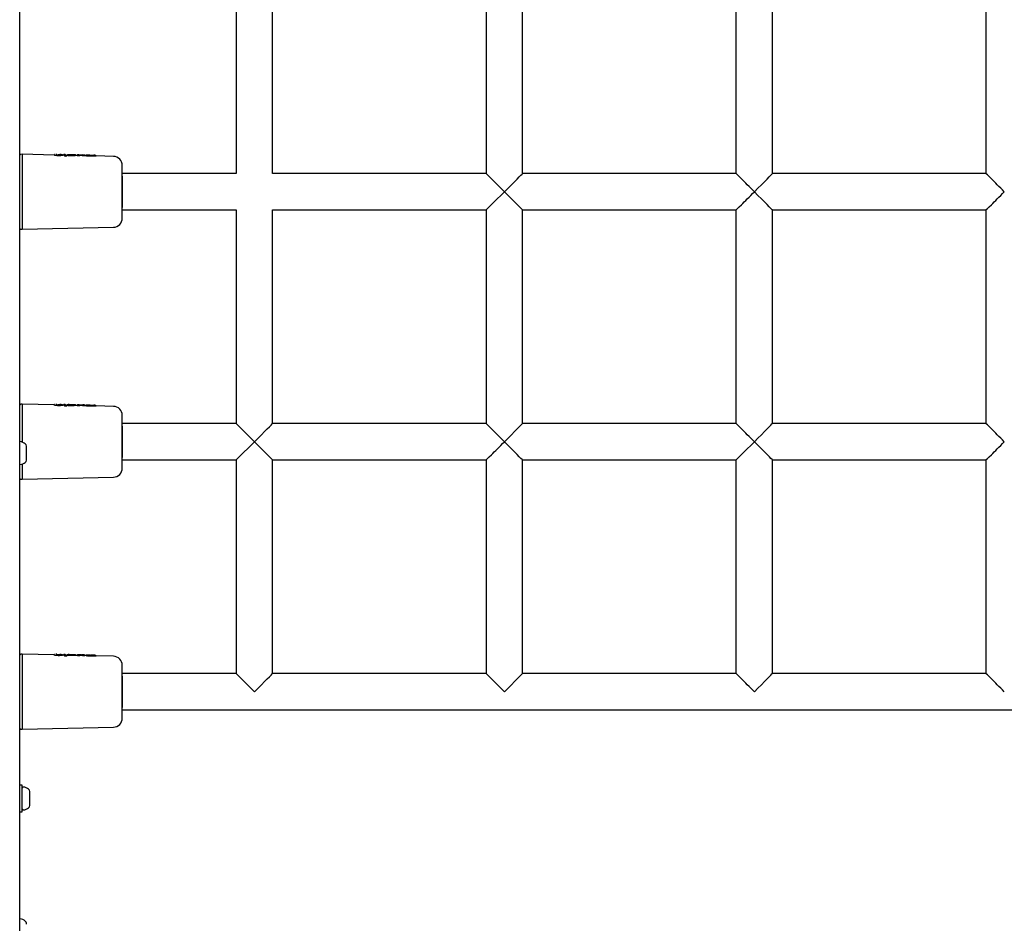
# Model space of a CAD drawing. Units: millimetres. Extents: x -521681 to 27360, y -476667 to 37757.
# Drawn here: x 19392 to 19825, y 31960 to 32358 of the extents above; entities that cross this region are included whole.
import ezdxf

# ---------------------------------------------------------------- set-up
doc = ezdxf.new("R2010")
doc.units = ezdxf.units.MM
doc.header["$LTSCALE"] = 200

msp = doc.modelspace()

# ---------------------------------------------------------------- linework, layer by layer
at = {"color": 7, "linetype": 'Continuous', "lineweight": 25}
for p, q in [((19391.85, 31827.68), (19391.85, 32736.3)), ((19487.08, 32383.99), (19487.08, 32289.99)), ((19503.08, 32289.99), (19503.08, 32383.99)), ((19597.07, 32383.99), (19597.07, 32289.99)), ((19613.07, 32289.99), (19613.07, 32383.99)), ((19707.06, 32383.99), (19707.06, 32289.99)), ((19723.06, 32289.99), (19723.06, 32383.99)), ((19817.06, 32383.99), (19817.06, 32289.99)), ((19393, 32298.49), (19392.35, 32298.47)), ((19406.96, 32298.17), (19393, 32298.49)), ((19393, 32298.49), (19393, 32265.49)), ((19406.96, 32298.14), (19406.96, 32298.19)), ((19408.24, 32298.44), (19407.71, 32298.46)), ((19408.83, 32298.25), (19408.66, 32298.26)), ((19408.98, 32298.25), (19408.83, 32298.25)), ((19410.05, 32298.4), (19409.55, 32298.41)), ((19410.8, 32298.1), (19410.8, 32298.04)), ((19411.2, 32298.08), (19410.8, 32298.09)), ((19411.11, 32298.13), (19411.1, 32298.11)), ((19411.1, 32298.11), (19411.1, 32298.08)), ((19411.92, 32298.36), (19411.36, 32298.37)), ((19411.46, 32298.37), (19411.36, 32298.36)), ((19411.92, 32298.36), (19412.38, 32297.96)), ((19412.92, 32298.04), (19412.43, 32298.05)), ((19412.62, 32297.77), (19412.59, 32297.85)), ((19412.63, 32297.72), (19412.62, 32297.77)), ((19412.63, 32297.65), (19412.63, 32297.72)), ((19412.76, 32298.04), (19412.76, 32298.04)), ((19413.18, 32298.33), (19413.01, 32298.28)), ((19413.59, 32298.32), (19413.18, 32298.33)), ((19413.76, 32298.27), (19413.59, 32298.32)), ((19414.97, 32298.21), (19414.26, 32298.22)), ((19414.78, 32298.27), (19414.79, 32298.27)), ((19414.78, 32298.26), (19414.78, 32298.26)), ((19414.81, 32298.27), (19414.79, 32298.27)), ((19415.34, 32297.86), (19415.34, 32297.95)), ((19415.75, 32298.27), (19415.74, 32298.27)), ((19416.27, 32298.26), (19415.75, 32298.27)), ((19416.26, 32298.26), (19416.26, 32298.26)), ((19416.51, 32297.95), (19416.51, 32298.02)), ((19417.06, 32297.94), (19416.51, 32297.96)), ((19416.51, 32297.96), (19416.51, 32297.95)), ((19417.07, 32298.16), (19417.32, 32298.24)), ((19417.88, 32298.22), (19417.32, 32298.24)), ((19418.11, 32298.16), (19417.88, 32298.22)), ((19418.98, 32298.15), (19418.17, 32298.17)), ((19418.36, 32297.91), (19418.36, 32297.93)), ((19419.37, 32297.89), (19418.36, 32297.91)), ((19418.36, 32297.85), (19418.36, 32297.91)), ((19419.49, 32298.16), (19419.63, 32298.19)), ((19420.26, 32298.17), (19419.63, 32298.19)), ((19420.26, 32298.13), (19420.09, 32298.17)), ((19420.51, 32297.89), (19420.51, 32297.9)), ((19420.51, 32297.83), (19420.51, 32297.89)), ((19421.53, 32297.84), (19420.51, 32297.87)), ((19420.81, 32297.9), (19420.81, 32297.86)), ((19422.72, 32298.12), (19421.84, 32298.14)), ((19422.79, 32298.11), (19422.9, 32298.11)), ((19422.9, 32298.11), (19423.23, 32298.1)), ((19424.27, 32298.02), (19423.04, 32298.03)), ((19424.32, 32298.01), (19424.5, 32298.07)), ((19425.02, 32298.06), (19424.5, 32298.07)), ((19425.02, 32298.06), (19425.27, 32297.97)), ((19433.09, 32297.58), (19425.52, 32297.75)), ((19425.52, 32297.73), (19425.52, 32297.75)), ((19425.53, 32297.66), (19425.53, 32297.72)), ((19487.08, 32289.99), (19437, 32289.99)), ((19597.07, 32289.99), (19503.08, 32289.99)), ((19707.06, 32289.99), (19613.07, 32289.99)), ((19817.06, 32289.99), (19723.06, 32289.99)), ((19437, 32273.99), (19487.08, 32273.99)), ((19487.08, 32273.99), (19487.08, 32179.99)), ((19503.08, 32273.99), (19597.07, 32273.99)), ((19503.08, 32179.99), (19503.08, 32273.99)), ((19597.07, 32273.99), (19597.07, 32179.99)), ((19613.07, 32273.99), (19707.06, 32273.99)), ((19613.07, 32179.99), (19613.07, 32273.99)), ((19707.06, 32273.99), (19707.06, 32179.99)), ((19723.06, 32273.99), (19817.06, 32273.99)), ((19723.06, 32179.99), (19723.06, 32273.99)), ((19817.06, 32273.99), (19817.06, 32179.99)), ((19391.85, 32265.88), (19392.04, 32265.67)), ((19392.02, 32265.69), (19392.04, 32265.67)), ((19392.34, 32265.51), (19393, 32265.49)), ((19393, 32265.49), (19433.09, 32266.4)), ((19393, 32188.49), (19392.35, 32188.47)), ((19406.96, 32188.17), (19393, 32188.49)), ((19393, 32188.49), (19393, 32171.8)), ((19406.96, 32188.14), (19406.96, 32188.19)), ((19408.24, 32188.44), (19407.71, 32188.46)), ((19408.83, 32188.25), (19408.66, 32188.26)), ((19408.98, 32188.25), (19408.83, 32188.25)), ((19410.05, 32188.4), (19409.55, 32188.41)), ((19410.8, 32188.1), (19410.8, 32188.04)), ((19411.2, 32188.08), (19410.8, 32188.09)), ((19411.11, 32188.13), (19411.1, 32188.11)), ((19411.1, 32188.11), (19411.1, 32188.08)), ((19411.92, 32188.36), (19411.36, 32188.37)), ((19411.46, 32188.37), (19411.36, 32188.36)), ((19411.92, 32188.36), (19412.38, 32187.96)), ((19412.92, 32188.04), (19412.43, 32188.05)), ((19412.62, 32187.77), (19412.59, 32187.85)), ((19412.63, 32187.72), (19412.62, 32187.77)), ((19412.63, 32187.65), (19412.63, 32187.72)), ((19412.76, 32188.04), (19412.76, 32188.04)), ((19413.18, 32188.33), (19413.01, 32188.28)), ((19413.59, 32188.32), (19413.18, 32188.33)), ((19413.76, 32188.27), (19413.59, 32188.32)), ((19414.97, 32188.21), (19414.26, 32188.22)), ((19414.78, 32188.27), (19414.79, 32188.27)), ((19414.78, 32188.26), (19414.78, 32188.26)), ((19414.81, 32188.27), (19414.79, 32188.27)), ((19415.34, 32187.86), (19415.34, 32187.95)), ((19415.75, 32188.27), (19415.74, 32188.27)), ((19416.27, 32188.26), (19415.75, 32188.27)), ((19416.26, 32188.26), (19416.26, 32188.26)), ((19416.51, 32187.95), (19416.51, 32188.02)), ((19417.06, 32187.94), (19416.51, 32187.96)), ((19416.51, 32187.96), (19416.51, 32187.95)), ((19417.07, 32188.16), (19417.32, 32188.24)), ((19417.88, 32188.22), (19417.32, 32188.24)), ((19418.11, 32188.16), (19417.88, 32188.22)), ((19418.98, 32188.15), (19418.17, 32188.17)), ((19418.36, 32187.91), (19418.36, 32187.93)), ((19419.37, 32187.89), (19418.36, 32187.91)), ((19418.36, 32187.85), (19418.36, 32187.91)), ((19419.49, 32188.16), (19419.63, 32188.19)), ((19420.26, 32188.17), (19419.63, 32188.19)), ((19420.26, 32188.13), (19420.09, 32188.17)), ((19420.51, 32187.89), (19420.51, 32187.9)), ((19420.51, 32187.83), (19420.51, 32187.89)), ((19421.53, 32187.84), (19420.51, 32187.87)), ((19420.81, 32187.9), (19420.81, 32187.86)), ((19422.72, 32188.12), (19421.84, 32188.14)), ((19422.79, 32188.11), (19422.9, 32188.11)), ((19422.9, 32188.11), (19423.23, 32188.1)), ((19424.27, 32188.02), (19423.04, 32188.03)), ((19424.32, 32188.01), (19424.5, 32188.07)), ((19425.02, 32188.06), (19424.5, 32188.07)), ((19425.02, 32188.06), (19425.27, 32187.97)), ((19433.09, 32187.58), (19425.52, 32187.75)), ((19425.52, 32187.73), (19425.52, 32187.75)), ((19425.53, 32187.66), (19425.53, 32187.72)), ((19487.08, 32179.99), (19437, 32179.99)), ((19597.07, 32179.99), (19503.08, 32179.99)), ((19707.06, 32179.99), (19613.07, 32179.99)), ((19817.06, 32179.99), (19723.06, 32179.99)), ((19394.8, 32168.5), (19394.8, 32170.07)), ((19394.8, 32165.42), (19394.8, 32168.5)), ((19394.8, 32163.92), (19394.8, 32165.42)), ((19437, 32163.99), (19487.08, 32163.99)), ((19487.08, 32163.99), (19487.08, 32069.99)), ((19503.08, 32163.99), (19597.07, 32163.99)), ((19503.08, 32069.99), (19503.08, 32163.99)), ((19597.07, 32163.99), (19597.07, 32069.99)), ((19613.07, 32163.99), (19707.06, 32163.99)), ((19613.07, 32069.99), (19613.07, 32163.99)), ((19707.06, 32163.99), (19707.06, 32069.99)), ((19723.06, 32163.99), (19817.06, 32163.99)), ((19723.06, 32069.99), (19723.06, 32163.99)), ((19817.06, 32163.99), (19817.06, 32069.99)), ((19393, 32162.18), (19393, 32155.49)), ((19391.85, 32155.88), (19392.04, 32155.67)), ((19392.02, 32155.69), (19392.04, 32155.67)), ((19392.34, 32155.51), (19393, 32155.49)), ((19393, 32155.49), (19433.09, 32156.4)), ((19393, 32078.49), (19392.35, 32078.47)), ((19406.96, 32078.17), (19393, 32078.49)), ((19393, 32078.49), (19393, 32045.49)), ((19406.96, 32078.14), (19406.96, 32078.19)), ((19408.24, 32078.44), (19407.71, 32078.46)), ((19408.83, 32078.25), (19408.66, 32078.26)), ((19408.98, 32078.25), (19408.83, 32078.25)), ((19410.05, 32078.4), (19409.55, 32078.41)), ((19410.8, 32078.1), (19410.8, 32078.04)), ((19411.2, 32078.08), (19410.8, 32078.09)), ((19411.11, 32078.13), (19411.1, 32078.11)), ((19411.1, 32078.11), (19411.1, 32078.08)), ((19411.92, 32078.36), (19411.36, 32078.37)), ((19411.46, 32078.37), (19411.36, 32078.36)), ((19411.92, 32078.36), (19412.38, 32077.96)), ((19412.92, 32078.04), (19412.43, 32078.05)), ((19412.62, 32077.77), (19412.59, 32077.85)), ((19412.63, 32077.72), (19412.62, 32077.77)), ((19412.63, 32077.65), (19412.63, 32077.72)), ((19412.76, 32078.04), (19412.76, 32078.04)), ((19413.18, 32078.33), (19413.01, 32078.28)), ((19413.59, 32078.32), (19413.18, 32078.33)), ((19413.76, 32078.27), (19413.59, 32078.32)), ((19414.97, 32078.21), (19414.26, 32078.22)), ((19414.78, 32078.27), (19414.79, 32078.27)), ((19414.78, 32078.26), (19414.78, 32078.26)), ((19414.81, 32078.27), (19414.79, 32078.27)), ((19415.34, 32077.86), (19415.34, 32077.95)), ((19415.75, 32078.27), (19415.74, 32078.27)), ((19416.27, 32078.26), (19415.75, 32078.27)), ((19416.26, 32078.26), (19416.26, 32078.26)), ((19416.51, 32077.95), (19416.51, 32078.02)), ((19417.06, 32077.94), (19416.51, 32077.96)), ((19416.51, 32077.96), (19416.51, 32077.95)), ((19417.07, 32078.16), (19417.32, 32078.24)), ((19417.88, 32078.22), (19417.32, 32078.24)), ((19418.11, 32078.16), (19417.88, 32078.22)), ((19418.98, 32078.15), (19418.17, 32078.17)), ((19418.36, 32077.91), (19418.36, 32077.93)), ((19419.37, 32077.89), (19418.36, 32077.91)), ((19418.36, 32077.85), (19418.36, 32077.91)), ((19419.49, 32078.16), (19419.63, 32078.19)), ((19420.26, 32078.17), (19419.63, 32078.19)), ((19420.26, 32078.13), (19420.09, 32078.17)), ((19420.51, 32077.89), (19420.51, 32077.9)), ((19420.51, 32077.83), (19420.51, 32077.89)), ((19421.53, 32077.84), (19420.51, 32077.87)), ((19420.81, 32077.9), (19420.81, 32077.86)), ((19422.72, 32078.12), (19421.84, 32078.14)), ((19422.79, 32078.11), (19422.9, 32078.11)), ((19422.9, 32078.11), (19423.23, 32078.1)), ((19424.27, 32078.02), (19423.04, 32078.03)), ((19424.32, 32078.01), (19424.5, 32078.07)), ((19425.02, 32078.06), (19424.5, 32078.07)), ((19425.02, 32078.06), (19425.27, 32077.97)), ((19433.09, 32077.58), (19425.52, 32077.75)), ((19425.52, 32077.73), (19425.52, 32077.75)), ((19425.53, 32077.66), (19425.53, 32077.72)), ((19487.08, 32069.99), (19437, 32069.99)), ((19597.07, 32069.99), (19503.08, 32069.99)), ((19707.06, 32069.99), (19613.07, 32069.99)), ((19817.06, 32069.99), (19723.06, 32069.99)), ((19437, 32053.99), (20917, 32053.99)), ((19391.85, 32045.88), (19392.04, 32045.67)), ((19393, 32045.49), (19433.09, 32046.4)), ((19392.02, 32045.69), (19392.04, 32045.67)), ((19392.34, 32045.51), (19393, 32045.49)), ((19393, 32020.89), (19391.85, 32020.89)), ((19393, 32009.09), (19393, 32020.89)), ((19396.3, 32017.87), (19396.3, 32018.07)), ((19396.3, 32015.5), (19396.3, 32017.87)), ((19396.3, 32012.62), (19396.3, 32015.5)), ((19396.3, 32011.92), (19396.3, 32012.62)), ((19391.85, 32009.09), (19393, 32009.09)), ((19394.8, 31959.63), (19394.8, 31960.07))]:
    msp.add_line(p, q, dxfattribs=at)
at = {"color": 7, "linetype": 'Continuous', "lineweight": 25, "flags": 128}
for points in [[(19411.11, 32298.13), (19411.1, 32298.13), (19411.11, 32298.13)], [(19411.1, 32298.11), (19411.1, 32298.11), (19411.1, 32298.11)], [(19412.63, 32297.72), (19412.63, 32297.72), (19412.63, 32297.72)], [(19418.36, 32297.93), (19418.36, 32297.93), (19418.36, 32297.93)], [(19418.36, 32297.91), (19418.36, 32297.91), (19418.36, 32297.91)], [(19425.52, 32297.75), (19425.52, 32297.75), (19425.52, 32297.75)], [(19425.53, 32297.72), (19425.53, 32297.73), (19425.52, 32297.73)], [(19411.11, 32188.13), (19411.1, 32188.13), (19411.11, 32188.13)], [(19411.1, 32188.11), (19411.1, 32188.11), (19411.1, 32188.11)], [(19412.63, 32187.72), (19412.63, 32187.72), (19412.63, 32187.72)], [(19418.36, 32187.93), (19418.36, 32187.93), (19418.36, 32187.93)], [(19418.36, 32187.91), (19418.36, 32187.91), (19418.36, 32187.91)], [(19425.52, 32187.75), (19425.52, 32187.75), (19425.52, 32187.75)], [(19425.53, 32187.72), (19425.53, 32187.73), (19425.52, 32187.73)], [(19392.03, 32172.03), (19391.93, 32172.04), (19391.85, 32172.02)], [(19391.85, 32161.96), (19391.93, 32161.95), (19392.03, 32161.95)], [(19411.11, 32078.13), (19411.1, 32078.13), (19411.11, 32078.13)], [(19411.1, 32078.11), (19411.1, 32078.11), (19411.1, 32078.11)], [(19412.63, 32077.72), (19412.63, 32077.72), (19412.63, 32077.72)], [(19418.36, 32077.93), (19418.36, 32077.93), (19418.36, 32077.93)], [(19418.36, 32077.91), (19418.36, 32077.91), (19418.36, 32077.91)], [(19425.52, 32077.75), (19425.52, 32077.75), (19425.52, 32077.75)], [(19425.53, 32077.72), (19425.53, 32077.73), (19425.52, 32077.73)], [(19392.03, 31962.03), (19391.93, 31962.04), (19391.85, 31962.02)]]:
    msp.add_lwpolyline(points, dxfattribs=at)
at = {"color": 7, "linetype": 'Continuous', "lineweight": 25}
for centre, radius, start, end in [((19407.21, 32298.18), 0.249, 88.4597, 178.6832), ((19410.55, 32298.09), 0.251, 1.7817, 88.5203), ((19413, 32298.04), 0.245, 88.0712, 120.0816), ((19433, 32293.58), 4, 0, 88.7024), ((19137.49, 32281.99), 299.62, 358.47, 1.53), ((19433, 32270.4), 4, 271.2976, 0), ((19407.21, 32188.18), 0.249, 88.4597, 178.6832), ((19410.55, 32188.09), 0.251, 1.7817, 88.5203), ((19413, 32188.04), 0.245, 88.0712, 120.0816), ((19433, 32183.58), 4, 0, 88.7024), ((19137.49, 32171.99), 299.62, 358.47, 1.53), ((19391.5, 32167.69), 4.38, 50.2626, 83.0719), ((19393.41, 32169.98), 1.39, 3.4161, 50.2626), ((19391.5, 32166.3), 4.38, 276.9281, 309.7374), ((19393.41, 32164), 1.39, 309.7374, 356.5839), ((19433, 32160.4), 4, 271.2976, 0), ((19407.21, 32078.18), 0.249, 88.4597, 178.6832), ((19410.55, 32078.09), 0.251, 1.7817, 88.5203), ((19413, 32078.04), 0.245, 88.0712, 120.0816), ((19433, 32073.58), 4, 0, 88.7024), ((19137.49, 32061.99), 299.62, 358.47, 1.53), ((19433, 32050.4), 4, 271.2976, 0), ((19393.47, 32019.57), 0.471, 83.0719, 180), ((19393, 32015.69), 4.38, 50.2626, 83.0719), ((19394.91, 32017.98), 1.39, 3.4161, 50.2626), ((19394.91, 32012), 1.39, 309.7374, 356.5839), ((19393.47, 32010.42), 0.471, 180, 276.9281), ((19393, 32014.3), 4.38, 276.9281, 309.7374), ((19391.5, 31957.69), 4.38, 50.2626, 83.0719), ((19393.41, 31959.98), 1.39, 3.4161, 50.2626)]:
    msp.add_arc(centre, radius, start, end, dxfattribs=at)
for centre, major_axis, ratio, start_param, end_param in [((19410.77, 32281.98), (0.43, 16.09), 0.128812, 6.055973, 6.283726), ((19424.2, 32282.05), (102.22, -0.43), 0.152748, 1.686505, 1.692249), ((19412.49, 32281.98), (0.43, 16.06), 0.128812, 6.152101, 6.283726), ((19415.72, 32282.05), (103.46, -0.43), 0.152748, 1.575106, 1.593699), ((19416.93, 32282), (-0.42, 15.95), 0.04841, 0.008436, 0.037305), ((19416.63, 32281.98), (0.43, 15.96), 0.155641, 6.184813, 6.283887), ((19412.21, 32282.07), (125.56, -0.43), 0.125848, 1.523631, 1.528888), ((19418.94, 32281.98), (0.43, 15.91), 0.155641, 6.206033, 6.283887), ((19416.3, 32282.05), (104.14, -0.43), 0.151607, 1.532575, 1.537885), ((19425.19, 32282.05), (102.07, -0.43), 0.152748, 1.569764, 1.594781), ((19605.07, 32281.99), (8, -8), 0.00504, 1.565756, 3.146633), ((19605.07, 32281.99), (8, 8), 0.00504, 4.717429, 6.278145), ((19715.06, 32281.99), (8, -8), 0.00504, 1.565756, 3.146633), ((19715.06, 32281.99), (8, 8), 0.00504, 4.717429, 6.278145), ((19825.06, 32281.99), (8, -8), 0.00504, 1.565756, 3.146633), ((19605.07, 32281.99), (8, 8), 0.00504, 3.146633, 4.717429), ((19605.07, 32281.99), (8, -8), 0.00504, 6.278145, 7.848941), ((19715.06, 32281.99), (8, 8), 0.00504, 3.136553, 4.717429), ((19715.06, 32281.99), (8, -8), 0.00504, 0.00504, 1.565756), ((19825.06, 32281.99), (8, 8), 0.00504, 3.136553, 4.717429), ((19410.77, 32171.98), (0.43, 16.09), 0.128812, 6.055973, 6.283726), ((19424.2, 32172.05), (102.22, -0.43), 0.152748, 1.686505, 1.692249), ((19412.49, 32171.98), (0.43, 16.06), 0.128812, 6.152101, 6.283726), ((19415.72, 32172.05), (103.46, -0.43), 0.152748, 1.575106, 1.593699), ((19416.93, 32172), (-0.42, 15.95), 0.04841, 0.008436, 0.037305), ((19416.63, 32171.98), (0.43, 15.96), 0.155641, 6.184813, 6.283887), ((19412.21, 32172.07), (125.56, -0.43), 0.125848, 1.523631, 1.528888), ((19418.94, 32171.98), (0.43, 15.91), 0.155641, 6.206033, 6.283887), ((19416.3, 32172.05), (104.14, -0.43), 0.151607, 1.532575, 1.537885), ((19425.19, 32172.05), (102.07, -0.43), 0.152748, 1.569764, 1.594781), ((19495.08, 32171.99), (8, -8), 0.00504, 1.565756, 3.146633), ((19495.08, 32171.99), (8, 8), 0.00504, 4.717429, 6.278145), ((19605.07, 32171.99), (8, -8), 0.00504, 1.565756, 3.146633), ((19605.07, 32171.99), (8, 8), 0.00504, 4.717429, 6.278145), ((19715.06, 32171.99), (8, -8), 0.00504, 1.565756, 3.146633), ((19715.06, 32171.99), (8, 8), 0.00504, 4.717429, 6.278145), ((19825.06, 32171.99), (8, -8), 0.00504, 1.565756, 3.146633), ((19495.08, 32171.99), (8, 8), 0.00504, 3.146633, 4.717429), ((19495.08, 32171.99), (8, -8), 0.00504, 6.278145, 7.848941), ((19605.07, 32171.99), (8, 8), 0.00504, 3.136553, 4.717429), ((19605.07, 32171.99), (8, -8), 0.00504, 0.00504, 1.565756), ((19715.06, 32171.99), (8, 8), 0.00504, 3.146633, 4.717429), ((19715.06, 32171.99), (8, -8), 0.00504, 6.278145, 7.848941), ((19825.06, 32171.99), (8, 8), 0.00504, 3.136553, 4.717429), ((19410.77, 32061.98), (0.43, 16.09), 0.128812, 6.055973, 6.283726), ((19424.2, 32062.05), (102.22, -0.43), 0.152748, 1.686505, 1.692249), ((19412.49, 32061.98), (0.43, 16.06), 0.128812, 6.152101, 6.283726), ((19415.72, 32062.05), (103.46, -0.43), 0.152748, 1.575106, 1.593699), ((19416.93, 32062), (-0.42, 15.95), 0.04841, 0.008436, 0.037305), ((19416.63, 32061.98), (0.43, 15.96), 0.155641, 6.184813, 6.283887), ((19412.21, 32062.07), (125.56, -0.43), 0.125848, 1.523631, 1.528888), ((19418.94, 32061.98), (0.43, 15.91), 0.155641, 6.206033, 6.283887), ((19416.3, 32062.05), (104.14, -0.43), 0.151607, 1.532575, 1.537885), ((19425.19, 32062.05), (102.07, -0.43), 0.152748, 1.569764, 1.594781), ((19495.08, 32061.99), (8, -8), 0.00504, 1.565756, 3.146633), ((19495.08, 32061.99), (8, 8), 0.00504, 4.717429, 6.278145), ((19605.07, 32061.99), (8, -8), 0.00504, 1.565756, 3.146633), ((19605.07, 32061.99), (8, 8), 0.00504, 4.717429, 6.278145), ((19715.06, 32061.99), (8, -8), 0.00504, 1.565756, 3.146633), ((19715.06, 32061.99), (8, 8), 0.00504, 4.717429, 6.278145), ((19825.06, 32061.99), (8, -8), 0.00504, 1.565756, 3.146633)]:
    msp.add_ellipse(centre, major_axis=major_axis, ratio=ratio, start_param=start_param, end_param=end_param, dxfattribs=at)
for points, knots in [([(19392.03, 32298.3), (19392.03, 32298.3), (19392.03, 32298.31), (19391.89, 32298.15), (19391.85, 32298.11)], [0, 0, 0, 0, 0.736578, 1, 1, 1, 1]), ([(19392.39, 32298.47), (19392.33, 32298.46), (19392.2, 32298.45), (19392.09, 32298.36), (19392.04, 32298.32)], [0, 0, 0, 0, 0.493017, 1, 1, 1, 1]), ([(19406.96, 32298.19), (19406.96, 32298.18), (19406.95, 32298.17), (19406.99, 32298.16), (19406.99, 32298.16)], [0, 0, 0, 0, 0.915055, 1, 1, 1, 1]), ([(19410.8, 32298.04), (19410.77, 32298.02), (19410.71, 32297.99), (19410.38, 32297.92), (19409.89, 32297.87), (19409.29, 32297.84), (19408.63, 32297.85), (19407.99, 32297.9), (19407.45, 32297.98), (19407.08, 32298.06), (19406.96, 32298.11), (19406.96, 32298.13), (19406.96, 32298.14)], [0, 0, 0, 0, 0.1024711, 0.204877, 0.3092155, 0.4167322, 0.5262614, 0.6370235, 0.7488534, 0.858996, 0.9656479, 1, 1, 1, 1]), ([(19408.43, 32298.44), (19408.51, 32298.44), (19408.68, 32298.43), (19408.86, 32298.43), (19408.95, 32298.43)], [0, 0, 0, 0, 0.503746, 1, 1, 1, 1]), ([(19408.95, 32298.43), (19409.02, 32298.43), (19409.17, 32298.42), (19409.3, 32298.42), (19409.36, 32298.42)], [0, 0, 0, 0, 0.496613, 1, 1, 1, 1]), ([(19410.05, 32298.4), (19410.13, 32298.4), (19410.29, 32298.4), (19410.45, 32298.38), (19410.55, 32298.37), (19410.55, 32298.35), (19410.56, 32298.34)], [0, 0, 0, 0, 0.249185, 0.498628, 0.749539, 1, 1, 1, 1]), ([(19411.36, 32298.36), (19411.34, 32298.35), (19411.28, 32298.35), (19411.2, 32298.31), (19411.14, 32298.25), (19411.11, 32298.18), (19411.11, 32298.15), (19411.11, 32298.13)], [0, 0, 0, 0, 0.221502, 0.453549, 0.709864, 0.851451, 1, 1, 1, 1]), ([(19411.88, 32297.6), (19411.87, 32297.6), (19411.84, 32297.6), (19411.79, 32297.61), (19411.73, 32297.62), (19411.68, 32297.63), (19411.66, 32297.64), (19411.66, 32297.65), (19411.66, 32297.65)], [0, 0, 0, 0, 0.094997, 0.297786, 0.500458, 0.706438, 0.919431, 1, 1, 1, 1]), ([(19412.38, 32297.96), (19412.41, 32297.96), (19412.46, 32297.96), (19412.53, 32297.92), (19412.59, 32297.86), (19412.61, 32297.8), (19412.62, 32297.77)], [0, 0, 0, 0, 0.226135, 0.460533, 0.715268, 1, 1, 1, 1]), ([(19412.63, 32297.65), (19412.63, 32297.65), (19412.63, 32297.64), (19412.59, 32297.62), (19412.54, 32297.62), (19412.49, 32297.61), (19412.47, 32297.61), (19412.47, 32297.61)], [0, 0, 0, 0, 0.245824, 0.491827, 0.732876, 0.966199, 1, 1, 1, 1]), ([(19412.83, 32298.21), (19412.83, 32298.21), (19412.8, 32298.19), (19412.78, 32298.15), (19412.75, 32298.09), (19412.76, 32298.05), (19412.76, 32298.04)], [0, 0, 0, 0, 0.05325, 0.415819, 0.775918, 1, 1, 1, 1]), ([(19413.41, 32297.86), (19413.4, 32297.86), (19413.37, 32297.86), (19413.32, 32297.87), (19413.26, 32297.87), (19413.21, 32297.88), (19413.19, 32297.89), (19413.19, 32297.89), (19413.19, 32297.89)], [0, 0, 0, 0, 0.095847, 0.303702, 0.511506, 0.720757, 0.932926, 1, 1, 1, 1]), ([(19414.26, 32298.22), (19414.23, 32298.22), (19414.17, 32298.22), (19414.06, 32298.23), (19413.92, 32298.24), (19413.8, 32298.25), (19413.77, 32298.26), (19413.76, 32298.27)], [0, 0, 0, 0, 0.124998, 0.251641, 0.500712, 0.749588, 1, 1, 1, 1]), ([(19414.78, 32298.27), (19414.78, 32298.27), (19414.77, 32298.27), (19414.74, 32298.26), (19414.71, 32298.26), (19414.69, 32298.25), (19414.68, 32298.24)], [0, 0, 0, 0, 0.142511, 0.388257, 0.671183, 1, 1, 1, 1]), ([(19415.74, 32298.27), (19415.71, 32298.27), (19415.66, 32298.27), (19415.44, 32298.26), (19415.15, 32298.26), (19414.93, 32298.26), (19414.81, 32298.27)], [0, 0, 0, 0, 0.251634, 0.502248, 0.751144, 1, 1, 1, 1]), ([(19415.34, 32297.95), (19415.34, 32297.97), (19415.34, 32298.01), (19415.33, 32298.07), (19415.32, 32298.12), (19415.32, 32298.15), (19415.31, 32298.18), (19415.3, 32298.18), (19415.3, 32298.19)], [0, 0, 0, 0, 0.173673, 0.404856, 0.541414, 0.688805, 0.843241, 1, 1, 1, 1]), ([(19416.48, 32297.94), (19416.46, 32297.94), (19416.41, 32297.92), (19416.14, 32297.89), (19415.77, 32297.87), (19415.48, 32297.86), (19415.34, 32297.86)], [0, 0, 0, 0, 0.257211, 0.514383, 0.771807, 1, 1, 1, 1]), ([(19416.51, 32298.02), (19416.5, 32298.05), (19416.5, 32298.1), (19416.47, 32298.15), (19416.42, 32298.2), (19416.35, 32298.25), (19416.29, 32298.26), (19416.26, 32298.26)], [0, 0, 0, 0, 0.229241, 0.352883, 0.481518, 0.745082, 1, 1, 1, 1]), ([(19416.81, 32297.95), (19416.81, 32297.97), (19416.82, 32298), (19416.85, 32298.06), (19416.91, 32298.11), (19416.99, 32298.15), (19417.04, 32298.16), (19417.07, 32298.16)], [0, 0, 0, 0, 0.150147, 0.291999, 0.547595, 0.778966, 1, 1, 1, 1]), ([(19417.53, 32297.84), (19417.5, 32297.84), (19417.46, 32297.84), (19417.4, 32297.84), (19417.35, 32297.85), (19417.32, 32297.85), (19417.31, 32297.86), (19417.3, 32297.86)], [0, 0, 0, 0, 0.215936, 0.431852, 0.648439, 0.86686, 1, 1, 1, 1]), ([(19418.11, 32298.16), (19418.13, 32298.15), (19418.19, 32298.15), (19418.27, 32298.1), (19418.32, 32298.04), (19418.35, 32297.98), (19418.35, 32297.95), (19418.36, 32297.93)], [0, 0, 0, 0, 0.220785, 0.451824, 0.707267, 0.849093, 1, 1, 1, 1]), ([(19418.36, 32297.85), (19418.36, 32297.85), (19418.36, 32297.84), (19418.34, 32297.84), (19418.29, 32297.83), (19418.24, 32297.83), (19418.2, 32297.83), (19418.19, 32297.83)], [0, 0, 0, 0, 0.128295, 0.363956, 0.598482, 0.831142, 1, 1, 1, 1]), ([(19419.49, 32298.16), (19419.47, 32298.16), (19419.44, 32298.15), (19419.32, 32298.15), (19419.16, 32298.14), (19419.04, 32298.14), (19418.98, 32298.15)], [0, 0, 0, 0, 0.251876, 0.502178, 0.750737, 1, 1, 1, 1]), ([(19419.79, 32297.82), (19419.77, 32297.82), (19419.72, 32297.82), (19419.66, 32297.82), (19419.61, 32297.83), (19419.57, 32297.83), (19419.56, 32297.84), (19419.56, 32297.84)], [0, 0, 0, 0, 0.213209, 0.426405, 0.640042, 0.854969, 1, 1, 1, 1]), ([(19420.51, 32297.9), (19420.5, 32297.92), (19420.5, 32297.96), (19420.47, 32298.02), (19420.42, 32298.08), (19420.34, 32298.12), (19420.28, 32298.13), (19420.26, 32298.13)], [0, 0, 0, 0, 0.149581, 0.291414, 0.547316, 0.778857, 1, 1, 1, 1]), ([(19420.51, 32297.83), (19420.51, 32297.82), (19420.51, 32297.82), (19420.49, 32297.82), (19420.44, 32297.82), (19420.39, 32297.81), (19420.36, 32297.81), (19420.34, 32297.81)], [0, 0, 0, 0, 0.129927, 0.368943, 0.607107, 0.843972, 1, 1, 1, 1]), ([(19421.63, 32298.13), (19421.48, 32298.13), (19421.21, 32298.13), (19420.97, 32298.09), (19420.86, 32298.01), (19420.82, 32297.93), (19420.81, 32297.88), (19420.81, 32297.86)], [0, 0, 0, 0, 0.363307, 0.656556, 0.869655, 0.944716, 1, 1, 1, 1]), ([(19422.81, 32297.65), (19422.66, 32297.65), (19422.36, 32297.66), (19421.93, 32297.69), (19421.58, 32297.73), (19421.34, 32297.78), (19421.24, 32297.82), (19421.3, 32297.84), (19421.45, 32297.84), (19421.55, 32297.84), (19421.57, 32297.84)], [0, 0, 0, 0, 0.138883, 0.277718, 0.417278, 0.558393, 0.698957, 0.841483, 0.980236, 1, 1, 1, 1]), ([(19421.73, 32298.13), (19421.67, 32298.12), (19421.54, 32298.11), (19421.4, 32298.04), (19421.29, 32297.96), (19421.28, 32297.9), (19421.27, 32297.87)], [0, 0, 0, 0, 0.235815, 0.484642, 0.742158, 1, 1, 1, 1]), ([(19421.65, 32298.14), (19421.67, 32298.14), (19421.72, 32298.14), (19421.78, 32298.14), (19421.82, 32298.14), (19421.83, 32298.14), (19421.84, 32298.14)], [0, 0, 0, 0, 0.248093, 0.501321, 0.752647, 1, 1, 1, 1]), ([(19421.84, 32298.14), (19421.84, 32298.13), (19421.84, 32298.13), (19421.81, 32298.13), (19421.78, 32298.13), (19421.77, 32298.13)], [0, 0, 0, 0, 0.497223, 0.750214, 1, 1, 1, 1]), ([(19423.23, 32298.1), (19423.23, 32298.1), (19423.24, 32298.1), (19423.24, 32298.1), (19423.24, 32298.1)], [0, 0, 0, 0, 0.462321, 1, 1, 1, 1]), ([(19425.27, 32297.97), (19425.3, 32297.97), (19425.36, 32297.96), (19425.43, 32297.92), (19425.48, 32297.86), (19425.51, 32297.8), (19425.52, 32297.77), (19425.52, 32297.75)], [0, 0, 0, 0, 0.221889, 0.45391, 0.709473, 0.850762, 1, 1, 1, 1]), ([(19425.53, 32297.66), (19425.53, 32297.66), (19425.52, 32297.66), (19425.49, 32297.65), (19425.44, 32297.64), (19425.39, 32297.64), (19425.36, 32297.64), (19425.36, 32297.64)], [0, 0, 0, 0, 0.239747, 0.479555, 0.717765, 0.953757, 1, 1, 1, 1]), ([(19437, 32281.99), (19437, 32282.7), (19437, 32284.15), (19437, 32286.31), (19437, 32288.39), (19437, 32290.24), (19437, 32291.75), (19437, 32292.82), (19437, 32293.47), (19437, 32293.54), (19437, 32293.58)], [0, 0, 0, 0, 0.116516, 0.240011, 0.368641, 0.5, 0.631359, 0.759989, 0.883484, 1, 1, 1, 1]), ([(19437, 32270.4), (19437, 32270.44), (19437, 32270.52), (19437, 32271.16), (19437, 32272.23), (19437, 32273.74), (19437, 32275.59), (19437, 32277.67), (19437, 32279.83), (19437, 32281.28), (19437, 32281.99)], [0, 0, 0, 0, 0.116516, 0.240011, 0.368641, 0.5, 0.631359, 0.759989, 0.883484, 1, 1, 1, 1]), ([(19392.04, 32265.67), (19392.09, 32265.62), (19392.2, 32265.53), (19392.33, 32265.52), (19392.39, 32265.51)], [0, 0, 0, 0, 0.506553, 1, 1, 1, 1]), ([(19392.03, 32188.3), (19392.03, 32188.3), (19392.03, 32188.31), (19391.89, 32188.15), (19391.85, 32188.11)], [0, 0, 0, 0, 0.736578, 1, 1, 1, 1]), ([(19392.39, 32188.47), (19392.33, 32188.46), (19392.2, 32188.45), (19392.09, 32188.36), (19392.04, 32188.32)], [0, 0, 0, 0, 0.493017, 1, 1, 1, 1]), ([(19406.96, 32188.19), (19406.96, 32188.18), (19406.95, 32188.17), (19406.99, 32188.16), (19406.99, 32188.16)], [0, 0, 0, 0, 0.915055, 1, 1, 1, 1]), ([(19410.8, 32188.04), (19410.77, 32188.02), (19410.71, 32187.99), (19410.38, 32187.92), (19409.89, 32187.87), (19409.29, 32187.84), (19408.63, 32187.85), (19407.99, 32187.9), (19407.45, 32187.98), (19407.08, 32188.06), (19406.96, 32188.11), (19406.96, 32188.13), (19406.96, 32188.14)], [0, 0, 0, 0, 0.1024711, 0.204877, 0.3092155, 0.4167322, 0.5262614, 0.6370235, 0.7488534, 0.858996, 0.9656479, 1, 1, 1, 1]), ([(19408.43, 32188.44), (19408.51, 32188.44), (19408.68, 32188.43), (19408.86, 32188.43), (19408.95, 32188.43)], [0, 0, 0, 0, 0.503746, 1, 1, 1, 1]), ([(19408.95, 32188.43), (19409.02, 32188.43), (19409.17, 32188.42), (19409.3, 32188.42), (19409.36, 32188.42)], [0, 0, 0, 0, 0.496613, 1, 1, 1, 1]), ([(19410.05, 32188.4), (19410.13, 32188.4), (19410.29, 32188.4), (19410.45, 32188.38), (19410.55, 32188.37), (19410.55, 32188.35), (19410.56, 32188.34)], [0, 0, 0, 0, 0.249185, 0.498628, 0.749539, 1, 1, 1, 1]), ([(19411.36, 32188.36), (19411.34, 32188.35), (19411.28, 32188.35), (19411.2, 32188.31), (19411.14, 32188.25), (19411.11, 32188.18), (19411.11, 32188.15), (19411.11, 32188.13)], [0, 0, 0, 0, 0.221502, 0.453549, 0.709864, 0.851451, 1, 1, 1, 1]), ([(19411.88, 32187.6), (19411.87, 32187.6), (19411.84, 32187.6), (19411.79, 32187.61), (19411.73, 32187.62), (19411.68, 32187.63), (19411.66, 32187.64), (19411.66, 32187.65), (19411.66, 32187.65)], [0, 0, 0, 0, 0.094997, 0.297786, 0.500458, 0.706438, 0.919431, 1, 1, 1, 1]), ([(19412.38, 32187.96), (19412.41, 32187.96), (19412.46, 32187.96), (19412.53, 32187.92), (19412.59, 32187.86), (19412.61, 32187.8), (19412.62, 32187.77)], [0, 0, 0, 0, 0.226135, 0.460533, 0.715268, 1, 1, 1, 1]), ([(19412.63, 32187.65), (19412.63, 32187.65), (19412.63, 32187.64), (19412.59, 32187.62), (19412.54, 32187.62), (19412.49, 32187.61), (19412.47, 32187.61), (19412.47, 32187.61)], [0, 0, 0, 0, 0.245824, 0.491827, 0.732876, 0.966199, 1, 1, 1, 1]), ([(19412.83, 32188.21), (19412.83, 32188.21), (19412.8, 32188.19), (19412.78, 32188.15), (19412.75, 32188.09), (19412.76, 32188.05), (19412.76, 32188.04)], [0, 0, 0, 0, 0.05325, 0.415819, 0.775918, 1, 1, 1, 1]), ([(19413.41, 32187.86), (19413.4, 32187.86), (19413.37, 32187.86), (19413.32, 32187.87), (19413.26, 32187.87), (19413.21, 32187.88), (19413.19, 32187.89), (19413.19, 32187.89), (19413.19, 32187.89)], [0, 0, 0, 0, 0.095847, 0.303702, 0.511506, 0.720757, 0.932926, 1, 1, 1, 1]), ([(19414.26, 32188.22), (19414.23, 32188.22), (19414.17, 32188.22), (19414.06, 32188.23), (19413.92, 32188.24), (19413.8, 32188.25), (19413.77, 32188.26), (19413.76, 32188.27)], [0, 0, 0, 0, 0.124998, 0.251641, 0.500712, 0.749588, 1, 1, 1, 1]), ([(19414.78, 32188.27), (19414.78, 32188.27), (19414.77, 32188.27), (19414.74, 32188.26), (19414.71, 32188.26), (19414.69, 32188.25), (19414.68, 32188.24)], [0, 0, 0, 0, 0.142511, 0.388257, 0.671183, 1, 1, 1, 1]), ([(19415.74, 32188.27), (19415.71, 32188.27), (19415.66, 32188.27), (19415.44, 32188.26), (19415.15, 32188.26), (19414.93, 32188.26), (19414.81, 32188.27)], [0, 0, 0, 0, 0.251634, 0.502248, 0.751144, 1, 1, 1, 1]), ([(19415.34, 32187.95), (19415.34, 32187.97), (19415.34, 32188.01), (19415.33, 32188.07), (19415.32, 32188.12), (19415.32, 32188.15), (19415.31, 32188.18), (19415.3, 32188.18), (19415.3, 32188.19)], [0, 0, 0, 0, 0.173673, 0.404856, 0.541414, 0.688805, 0.843241, 1, 1, 1, 1]), ([(19416.48, 32187.94), (19416.46, 32187.94), (19416.41, 32187.92), (19416.14, 32187.89), (19415.77, 32187.87), (19415.48, 32187.86), (19415.34, 32187.86)], [0, 0, 0, 0, 0.257211, 0.514383, 0.771807, 1, 1, 1, 1]), ([(19416.51, 32188.02), (19416.5, 32188.05), (19416.5, 32188.1), (19416.47, 32188.15), (19416.42, 32188.2), (19416.35, 32188.25), (19416.29, 32188.26), (19416.26, 32188.26)], [0, 0, 0, 0, 0.229241, 0.352883, 0.481518, 0.745082, 1, 1, 1, 1]), ([(19416.81, 32187.95), (19416.81, 32187.97), (19416.82, 32188), (19416.85, 32188.06), (19416.91, 32188.11), (19416.99, 32188.15), (19417.04, 32188.16), (19417.07, 32188.16)], [0, 0, 0, 0, 0.150147, 0.291999, 0.547595, 0.778966, 1, 1, 1, 1]), ([(19417.53, 32187.84), (19417.5, 32187.84), (19417.46, 32187.84), (19417.4, 32187.84), (19417.35, 32187.85), (19417.32, 32187.85), (19417.31, 32187.86), (19417.3, 32187.86)], [0, 0, 0, 0, 0.215936, 0.431852, 0.648439, 0.86686, 1, 1, 1, 1]), ([(19418.11, 32188.16), (19418.13, 32188.15), (19418.19, 32188.15), (19418.27, 32188.1), (19418.32, 32188.04), (19418.35, 32187.98), (19418.35, 32187.95), (19418.36, 32187.93)], [0, 0, 0, 0, 0.220785, 0.451824, 0.707267, 0.849093, 1, 1, 1, 1]), ([(19418.36, 32187.85), (19418.36, 32187.85), (19418.36, 32187.84), (19418.34, 32187.84), (19418.29, 32187.83), (19418.24, 32187.83), (19418.2, 32187.83), (19418.19, 32187.83)], [0, 0, 0, 0, 0.128295, 0.363956, 0.598482, 0.831142, 1, 1, 1, 1]), ([(19419.49, 32188.16), (19419.47, 32188.16), (19419.44, 32188.15), (19419.32, 32188.15), (19419.16, 32188.14), (19419.04, 32188.14), (19418.98, 32188.15)], [0, 0, 0, 0, 0.251876, 0.502178, 0.750737, 1, 1, 1, 1]), ([(19419.79, 32187.82), (19419.77, 32187.82), (19419.72, 32187.82), (19419.66, 32187.82), (19419.61, 32187.83), (19419.57, 32187.83), (19419.56, 32187.84), (19419.56, 32187.84)], [0, 0, 0, 0, 0.213209, 0.426405, 0.640042, 0.854969, 1, 1, 1, 1]), ([(19420.51, 32187.9), (19420.5, 32187.92), (19420.5, 32187.96), (19420.47, 32188.02), (19420.42, 32188.08), (19420.34, 32188.12), (19420.28, 32188.13), (19420.26, 32188.13)], [0, 0, 0, 0, 0.149581, 0.291414, 0.547316, 0.778857, 1, 1, 1, 1]), ([(19420.51, 32187.83), (19420.51, 32187.82), (19420.51, 32187.82), (19420.49, 32187.82), (19420.44, 32187.82), (19420.39, 32187.81), (19420.36, 32187.81), (19420.34, 32187.81)], [0, 0, 0, 0, 0.129927, 0.368943, 0.607107, 0.843972, 1, 1, 1, 1]), ([(19421.63, 32188.13), (19421.48, 32188.13), (19421.21, 32188.13), (19420.97, 32188.09), (19420.86, 32188.01), (19420.82, 32187.93), (19420.81, 32187.88), (19420.81, 32187.86)], [0, 0, 0, 0, 0.363307, 0.656556, 0.869655, 0.944716, 1, 1, 1, 1]), ([(19422.81, 32187.65), (19422.66, 32187.65), (19422.36, 32187.66), (19421.93, 32187.69), (19421.58, 32187.73), (19421.34, 32187.78), (19421.24, 32187.82), (19421.3, 32187.84), (19421.45, 32187.84), (19421.55, 32187.84), (19421.57, 32187.84)], [0, 0, 0, 0, 0.138883, 0.277718, 0.417278, 0.558393, 0.698957, 0.841483, 0.980236, 1, 1, 1, 1]), ([(19421.71, 32188.13), (19421.66, 32188.12), (19421.54, 32188.11), (19421.4, 32188.04), (19421.29, 32187.96), (19421.28, 32187.9), (19421.27, 32187.87)], [0, 0, 0, 0, 0.21766, 0.472399, 0.736032, 1, 1, 1, 1]), ([(19421.65, 32188.14), (19421.67, 32188.14), (19421.72, 32188.14), (19421.78, 32188.14), (19421.82, 32188.14), (19421.83, 32188.14), (19421.84, 32188.14)], [0, 0, 0, 0, 0.248093, 0.501321, 0.752647, 1, 1, 1, 1]), ([(19421.84, 32188.14), (19421.84, 32188.13), (19421.84, 32188.13), (19421.81, 32188.13), (19421.78, 32188.13), (19421.77, 32188.13)], [0, 0, 0, 0, 0.497223, 0.750214, 1, 1, 1, 1]), ([(19423.23, 32188.1), (19423.23, 32188.1), (19423.24, 32188.1), (19423.24, 32188.1), (19423.24, 32188.1)], [0, 0, 0, 0, 0.462321, 1, 1, 1, 1]), ([(19425.27, 32187.97), (19425.3, 32187.97), (19425.36, 32187.96), (19425.43, 32187.92), (19425.48, 32187.86), (19425.51, 32187.8), (19425.52, 32187.77), (19425.52, 32187.75)], [0, 0, 0, 0, 0.221889, 0.45391, 0.709473, 0.850762, 1, 1, 1, 1]), ([(19425.53, 32187.66), (19425.53, 32187.66), (19425.52, 32187.66), (19425.49, 32187.65), (19425.44, 32187.64), (19425.39, 32187.64), (19425.36, 32187.64), (19425.36, 32187.64)], [0, 0, 0, 0, 0.239747, 0.479555, 0.717765, 0.953757, 1, 1, 1, 1]), ([(19437, 32171.99), (19437, 32172.7), (19437, 32174.15), (19437, 32176.31), (19437, 32178.39), (19437, 32180.24), (19437, 32181.75), (19437, 32182.82), (19437, 32183.47), (19437, 32183.54), (19437, 32183.58)], [0, 0, 0, 0, 0.116516, 0.240011, 0.368641, 0.5, 0.631359, 0.759989, 0.883484, 1, 1, 1, 1]), ([(19437, 32160.4), (19437, 32160.44), (19437, 32160.52), (19437, 32161.16), (19437, 32162.23), (19437, 32163.74), (19437, 32165.59), (19437, 32167.67), (19437, 32169.83), (19437, 32171.28), (19437, 32171.99)], [0, 0, 0, 0, 0.116516, 0.240011, 0.368641, 0.5, 0.631359, 0.759989, 0.883484, 1, 1, 1, 1]), ([(19392.04, 32155.67), (19392.09, 32155.62), (19392.2, 32155.53), (19392.33, 32155.52), (19392.39, 32155.51)], [0, 0, 0, 0, 0.506553, 1, 1, 1, 1]), ([(19392.03, 32078.3), (19392.03, 32078.3), (19392.03, 32078.31), (19391.89, 32078.15), (19391.85, 32078.11)], [0, 0, 0, 0, 0.736578, 1, 1, 1, 1]), ([(19392.39, 32078.47), (19392.33, 32078.46), (19392.2, 32078.45), (19392.09, 32078.36), (19392.04, 32078.32)], [0, 0, 0, 0, 0.493017, 1, 1, 1, 1]), ([(19406.96, 32078.19), (19406.96, 32078.18), (19406.95, 32078.17), (19406.99, 32078.16), (19406.99, 32078.16)], [0, 0, 0, 0, 0.915055, 1, 1, 1, 1]), ([(19410.8, 32078.04), (19410.77, 32078.02), (19410.71, 32077.99), (19410.38, 32077.92), (19409.89, 32077.87), (19409.29, 32077.84), (19408.63, 32077.85), (19407.99, 32077.9), (19407.45, 32077.98), (19407.08, 32078.06), (19406.96, 32078.11), (19406.96, 32078.13), (19406.96, 32078.14)], [0, 0, 0, 0, 0.1024711, 0.204877, 0.3092155, 0.4167322, 0.5262614, 0.6370235, 0.7488534, 0.858996, 0.9656479, 1, 1, 1, 1]), ([(19408.43, 32078.44), (19408.51, 32078.44), (19408.68, 32078.43), (19408.86, 32078.43), (19408.95, 32078.43)], [0, 0, 0, 0, 0.503746, 1, 1, 1, 1]), ([(19408.95, 32078.43), (19409.02, 32078.43), (19409.17, 32078.42), (19409.3, 32078.42), (19409.36, 32078.42)], [0, 0, 0, 0, 0.496613, 1, 1, 1, 1]), ([(19410.05, 32078.4), (19410.13, 32078.4), (19410.29, 32078.4), (19410.45, 32078.38), (19410.55, 32078.37), (19410.55, 32078.35), (19410.56, 32078.34)], [0, 0, 0, 0, 0.249185, 0.498628, 0.749539, 1, 1, 1, 1]), ([(19411.36, 32078.36), (19411.34, 32078.35), (19411.28, 32078.35), (19411.2, 32078.31), (19411.14, 32078.25), (19411.11, 32078.18), (19411.11, 32078.15), (19411.11, 32078.13)], [0, 0, 0, 0, 0.221502, 0.453549, 0.709864, 0.851451, 1, 1, 1, 1]), ([(19411.88, 32077.6), (19411.87, 32077.6), (19411.84, 32077.6), (19411.79, 32077.61), (19411.73, 32077.62), (19411.68, 32077.63), (19411.66, 32077.64), (19411.66, 32077.65), (19411.66, 32077.65)], [0, 0, 0, 0, 0.094997, 0.297786, 0.500458, 0.706438, 0.919431, 1, 1, 1, 1]), ([(19412.38, 32077.96), (19412.41, 32077.96), (19412.46, 32077.96), (19412.53, 32077.92), (19412.59, 32077.86), (19412.61, 32077.8), (19412.62, 32077.77)], [0, 0, 0, 0, 0.226135, 0.460533, 0.715268, 1, 1, 1, 1]), ([(19412.63, 32077.65), (19412.63, 32077.65), (19412.63, 32077.64), (19412.59, 32077.62), (19412.54, 32077.62), (19412.49, 32077.61), (19412.47, 32077.61), (19412.47, 32077.61)], [0, 0, 0, 0, 0.245824, 0.491827, 0.732876, 0.966199, 1, 1, 1, 1]), ([(19412.83, 32078.21), (19412.83, 32078.21), (19412.8, 32078.19), (19412.78, 32078.15), (19412.75, 32078.09), (19412.76, 32078.05), (19412.76, 32078.04)], [0, 0, 0, 0, 0.05325, 0.415819, 0.775918, 1, 1, 1, 1]), ([(19413.41, 32077.86), (19413.4, 32077.86), (19413.37, 32077.86), (19413.32, 32077.87), (19413.26, 32077.87), (19413.21, 32077.88), (19413.19, 32077.89), (19413.19, 32077.89), (19413.19, 32077.89)], [0, 0, 0, 0, 0.095847, 0.303702, 0.511506, 0.720757, 0.932926, 1, 1, 1, 1]), ([(19414.26, 32078.22), (19414.23, 32078.22), (19414.17, 32078.22), (19414.06, 32078.23), (19413.92, 32078.24), (19413.8, 32078.25), (19413.77, 32078.26), (19413.76, 32078.27)], [0, 0, 0, 0, 0.124998, 0.251641, 0.500712, 0.749588, 1, 1, 1, 1]), ([(19414.78, 32078.27), (19414.78, 32078.27), (19414.77, 32078.27), (19414.74, 32078.26), (19414.71, 32078.26), (19414.69, 32078.25), (19414.68, 32078.24)], [0, 0, 0, 0, 0.142511, 0.388257, 0.671183, 1, 1, 1, 1]), ([(19415.74, 32078.27), (19415.71, 32078.27), (19415.66, 32078.27), (19415.44, 32078.26), (19415.15, 32078.26), (19414.93, 32078.26), (19414.81, 32078.27)], [0, 0, 0, 0, 0.251634, 0.502248, 0.751144, 1, 1, 1, 1]), ([(19415.34, 32077.95), (19415.34, 32077.97), (19415.34, 32078.01), (19415.33, 32078.07), (19415.32, 32078.12), (19415.32, 32078.15), (19415.31, 32078.18), (19415.3, 32078.18), (19415.3, 32078.19)], [0, 0, 0, 0, 0.173673, 0.404856, 0.541414, 0.688805, 0.843241, 1, 1, 1, 1]), ([(19416.48, 32077.94), (19416.46, 32077.94), (19416.41, 32077.92), (19416.14, 32077.89), (19415.77, 32077.87), (19415.48, 32077.86), (19415.34, 32077.86)], [0, 0, 0, 0, 0.257211, 0.514383, 0.771807, 1, 1, 1, 1]), ([(19416.51, 32078.02), (19416.5, 32078.05), (19416.5, 32078.1), (19416.47, 32078.15), (19416.42, 32078.2), (19416.35, 32078.25), (19416.29, 32078.26), (19416.26, 32078.26)], [0, 0, 0, 0, 0.229241, 0.352883, 0.481518, 0.745082, 1, 1, 1, 1]), ([(19416.81, 32077.95), (19416.81, 32077.97), (19416.82, 32078), (19416.85, 32078.06), (19416.91, 32078.11), (19416.99, 32078.15), (19417.04, 32078.16), (19417.07, 32078.16)], [0, 0, 0, 0, 0.150147, 0.291999, 0.547595, 0.778966, 1, 1, 1, 1]), ([(19417.53, 32077.84), (19417.5, 32077.84), (19417.46, 32077.84), (19417.4, 32077.84), (19417.35, 32077.85), (19417.32, 32077.85), (19417.31, 32077.86), (19417.3, 32077.86)], [0, 0, 0, 0, 0.215936, 0.431852, 0.648439, 0.86686, 1, 1, 1, 1]), ([(19418.11, 32078.16), (19418.13, 32078.15), (19418.19, 32078.15), (19418.27, 32078.1), (19418.32, 32078.04), (19418.35, 32077.98), (19418.35, 32077.95), (19418.36, 32077.93)], [0, 0, 0, 0, 0.220785, 0.451824, 0.707267, 0.849093, 1, 1, 1, 1]), ([(19418.36, 32077.85), (19418.36, 32077.85), (19418.36, 32077.84), (19418.34, 32077.84), (19418.29, 32077.83), (19418.24, 32077.83), (19418.2, 32077.83), (19418.19, 32077.83)], [0, 0, 0, 0, 0.128295, 0.363956, 0.598482, 0.831142, 1, 1, 1, 1]), ([(19419.49, 32078.16), (19419.47, 32078.16), (19419.44, 32078.15), (19419.32, 32078.15), (19419.16, 32078.14), (19419.04, 32078.14), (19418.98, 32078.15)], [0, 0, 0, 0, 0.251876, 0.502178, 0.750737, 1, 1, 1, 1]), ([(19419.79, 32077.82), (19419.77, 32077.82), (19419.72, 32077.82), (19419.66, 32077.82), (19419.61, 32077.83), (19419.57, 32077.83), (19419.56, 32077.84), (19419.56, 32077.84)], [0, 0, 0, 0, 0.213209, 0.426405, 0.640042, 0.854969, 1, 1, 1, 1]), ([(19420.51, 32077.9), (19420.5, 32077.92), (19420.5, 32077.96), (19420.47, 32078.02), (19420.42, 32078.08), (19420.34, 32078.12), (19420.28, 32078.13), (19420.26, 32078.13)], [0, 0, 0, 0, 0.149581, 0.291414, 0.547316, 0.778857, 1, 1, 1, 1]), ([(19420.51, 32077.83), (19420.51, 32077.82), (19420.51, 32077.82), (19420.49, 32077.82), (19420.44, 32077.82), (19420.39, 32077.81), (19420.36, 32077.81), (19420.34, 32077.81)], [0, 0, 0, 0, 0.129927, 0.368943, 0.607107, 0.843972, 1, 1, 1, 1]), ([(19421.63, 32078.13), (19421.48, 32078.13), (19421.21, 32078.13), (19420.97, 32078.09), (19420.86, 32078.01), (19420.82, 32077.93), (19420.81, 32077.88), (19420.81, 32077.86)], [0, 0, 0, 0, 0.363307, 0.656556, 0.869655, 0.944716, 1, 1, 1, 1]), ([(19422.81, 32077.65), (19422.66, 32077.65), (19422.36, 32077.66), (19421.93, 32077.69), (19421.58, 32077.73), (19421.34, 32077.78), (19421.24, 32077.82), (19421.3, 32077.84), (19421.45, 32077.84), (19421.55, 32077.84), (19421.57, 32077.84)], [0, 0, 0, 0, 0.138883, 0.277718, 0.417278, 0.558393, 0.698957, 0.841483, 0.980236, 1, 1, 1, 1]), ([(19421.73, 32078.13), (19421.67, 32078.12), (19421.54, 32078.11), (19421.4, 32078.04), (19421.29, 32077.96), (19421.28, 32077.9), (19421.27, 32077.87)], [0, 0, 0, 0, 0.235815, 0.484642, 0.742158, 1, 1, 1, 1]), ([(19421.65, 32078.14), (19421.67, 32078.14), (19421.72, 32078.14), (19421.78, 32078.14), (19421.82, 32078.14), (19421.83, 32078.14), (19421.84, 32078.14)], [0, 0, 0, 0, 0.248093, 0.501321, 0.752647, 1, 1, 1, 1]), ([(19421.84, 32078.14), (19421.84, 32078.13), (19421.84, 32078.13), (19421.81, 32078.13), (19421.78, 32078.13), (19421.77, 32078.13)], [0, 0, 0, 0, 0.497223, 0.750214, 1, 1, 1, 1]), ([(19423.23, 32078.1), (19423.23, 32078.1), (19423.24, 32078.1), (19423.24, 32078.1), (19423.24, 32078.1)], [0, 0, 0, 0, 0.462321, 1, 1, 1, 1]), ([(19425.27, 32077.97), (19425.3, 32077.97), (19425.36, 32077.96), (19425.43, 32077.92), (19425.48, 32077.86), (19425.51, 32077.8), (19425.52, 32077.77), (19425.52, 32077.75)], [0, 0, 0, 0, 0.221889, 0.45391, 0.709473, 0.850762, 1, 1, 1, 1]), ([(19425.53, 32077.66), (19425.53, 32077.66), (19425.52, 32077.66), (19425.49, 32077.65), (19425.44, 32077.64), (19425.39, 32077.64), (19425.36, 32077.64), (19425.36, 32077.64)], [0, 0, 0, 0, 0.239747, 0.479555, 0.717765, 0.953757, 1, 1, 1, 1]), ([(19437, 32061.99), (19437, 32062.7), (19437, 32064.15), (19437, 32066.31), (19437, 32068.39), (19437, 32070.24), (19437, 32071.75), (19437, 32072.82), (19437, 32073.47), (19437, 32073.54), (19437, 32073.58)], [0, 0, 0, 0, 0.116516, 0.240011, 0.368641, 0.5, 0.631359, 0.759989, 0.883484, 1, 1, 1, 1]), ([(19437, 32050.4), (19437, 32050.44), (19437, 32050.52), (19437, 32051.16), (19437, 32052.23), (19437, 32053.74), (19437, 32055.59), (19437, 32057.67), (19437, 32059.83), (19437, 32061.28), (19437, 32061.99)], [0, 0, 0, 0, 0.116516, 0.240011, 0.368641, 0.5, 0.631359, 0.759989, 0.883484, 1, 1, 1, 1]), ([(19392.04, 32045.67), (19392.09, 32045.62), (19392.2, 32045.53), (19392.33, 32045.52), (19392.39, 32045.51)], [0, 0, 0, 0, 0.506553, 1, 1, 1, 1])]:
    msp.add_open_spline(points, degree=3, knots=knots, dxfattribs=at)

doc.saveas('drawing.dxf')
